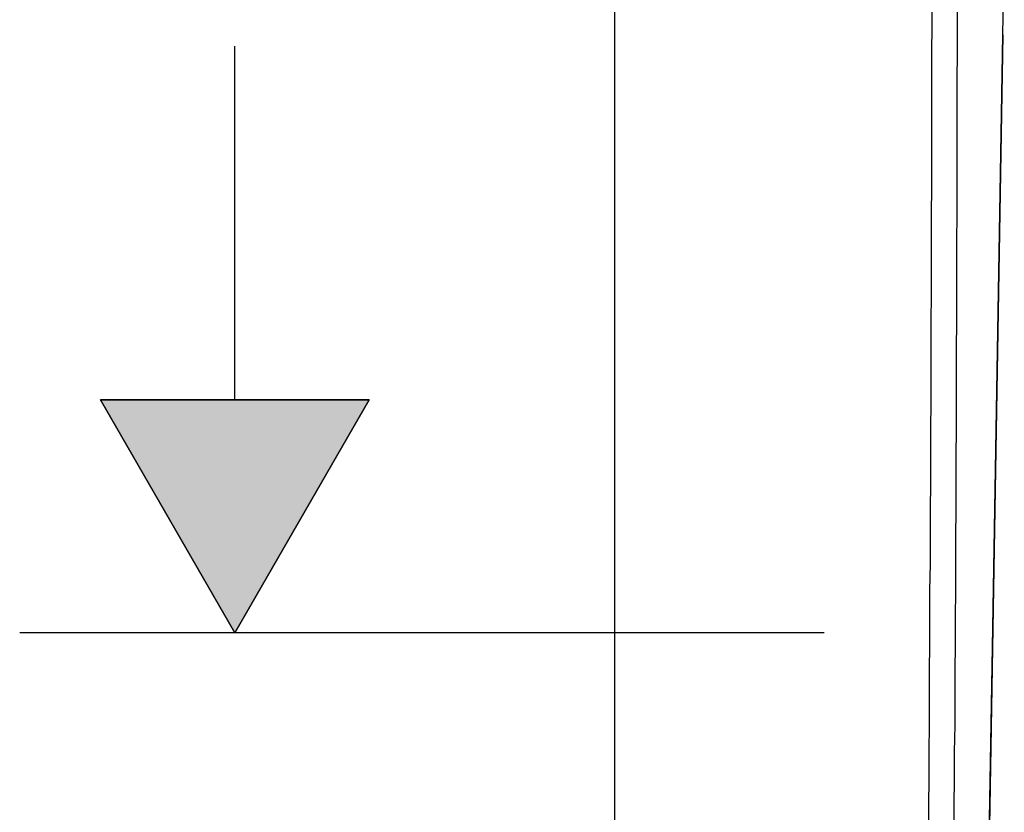
# Model space of a CAD drawing. Extents: x -12 to 500, y -60 to 422.
# Drawn here: x 36 to 73, y 12 to 41 of the extents above; entities that cross this region are included whole.
import ezdxf

# ---------------------------------------------------------------- set-up
doc = ezdxf.new("R2010")
doc.units = 0
doc.layers.add('EBENE_1', color=160, linetype='CONTINUOUS')

# ---------------------------------------------------------------- blocks, each defined once
blk = doc.blocks.new('*U39')
at = {"layer": 'EBENE_1', "color": 7, "linetype": 'CONTINUOUS'}
for p, q in [((-51.1817, -38.495), (-48.684, -38.495)), ((-49.9329, -40.6613), (-51.1817, -38.495)), ((-48.684, -38.495), (-49.9329, -40.6613))]:
    blk.add_line(p, q, dxfattribs=at)
blk.add_solid([(-51.1817, -38.495), (-51.1817, -38.495), (-48.684, -38.495)], dxfattribs=at)
at = {"layer": 'EBENE_1', "color": 7, "linetype": 'CONTINUOUS', "extrusion": (0, 0, -1)}
blk.add_solid([(51.1817, -38.495), (48.684, -38.495), (49.9329, -40.6613)], dxfattribs=at)
blk = doc.blocks.new('AI9-BLK1')
at = {"layer": 'EBENE_1', "color": 7}
for p, q in [((-46.398, -49.664), (-46.398, -14.6542)), ((-42.7891, -35.0981), (-42.775, -34.3216)), ((-49.9329, -38.495), (-49.9329, -35.2035)), ((-51.1817, -38.495), (-49.9329, -40.6613)), ((-48.684, -38.495), (-51.1817, -38.495)), ((-49.9329, -40.6613), (-48.684, -38.495)), ((-44.4507, -40.6613), (-51.9331, -40.6613))]:
    blk.add_line(p, q, dxfattribs=at)
for points in [[(-43.4771, -42.5168), (-43.4771, -42.266), (-43.4735, -42.0159), (-43.4735, -41.7651), (-43.4699, -41.515), (-43.4699, -41.2683), (-43.4699, -41.0175), (-43.4664, -40.7667), (-43.4664, -40.5166), (-43.4664, -40.2658), (-43.463, -40.0156), (-43.463, -39.7648), (-43.463, -39.5147), (-43.4594, -39.2674), (-43.4594, -39.0173), (-43.4594, -38.7665), (-43.4559, -38.5163), (-43.4559, -38.2655), (-43.4559, -38.0154), (-43.4559, -37.7646), (-43.4523, -37.518), (-43.4523, -37.2671), (-43.4523, -37.017), (-43.4523, -36.7662), (-43.4489, -36.5161), (-43.4489, -36.2653), (-43.4489, -36.0152), (-43.4489, -35.7644), (-43.4489, -35.5177), (-43.4489, -35.2669), (-43.4452, -35.0168), (-43.4452, -34.766)], [(-43.2406, -42.5168), (-43.2406, -42.2701), (-43.2372, -42.0193), (-43.2372, -41.7685), (-43.2335, -41.5184), (-43.2335, -41.2683), (-43.2335, -41.0175), (-43.2301, -40.7667), (-43.2301, -40.5166), (-43.2265, -40.2699), (-43.2265, -40.0191), (-43.2265, -39.7683), (-43.223, -39.5182), (-43.223, -39.2674), (-43.223, -39.0173), (-43.2194, -38.7665), (-43.2194, -38.5198), (-43.2194, -38.269), (-43.2194, -38.0189), (-43.216, -37.7681), (-43.216, -37.518), (-43.216, -37.2671), (-43.216, -37.017), (-43.2125, -36.7704), (-43.2125, -36.5196), (-43.2125, -36.2688), (-43.2125, -36.0186), (-43.2125, -35.7678), (-43.2125, -35.5177), (-43.2089, -35.2669), (-43.2089, -35.0168), (-43.2089, -34.7695)], [(-42.7891, -35.0981), (-42.9197, -42.8268), (-42.9938, -46.9968)], [(-42.9938, -47.0113), (-42.8844, -40.7949), (-42.7891, -35.0981)]]:
    blk.add_lwpolyline(points, dxfattribs=at)
at = {"layer": 'EBENE_1', "color": 7, "linetype": 'CONTINUOUS'}
blk.add_blockref('*U39', (0, 0), dxfattribs=at)

msp = doc.modelspace()

# ---------------------------------------------------------------- block references
at = {"layer": 'EBENE_1', "color": 7, "xscale": 4.000122552774287, "yscale": 4.000122552774287, "zscale": 4.000122552774287}
msp.add_blockref('AI9-BLK1', (244.136, 181.234), dxfattribs=at)

doc.saveas('drawing.dxf')
